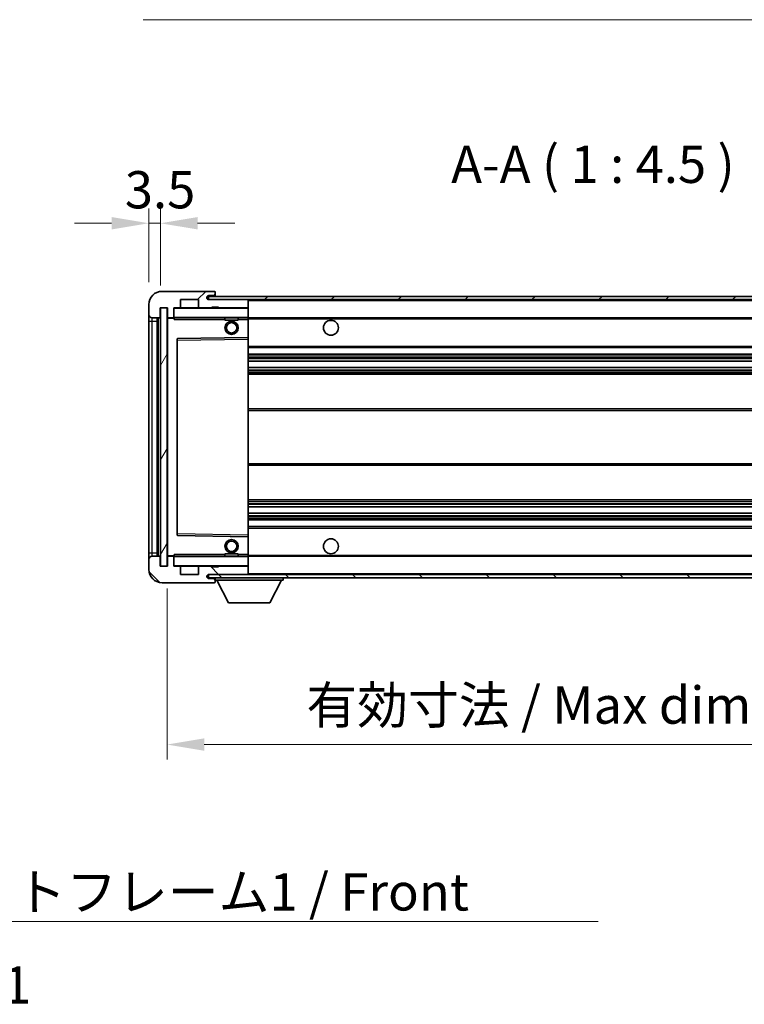
# Model space of a CAD drawing. Units: millimetres. Extents: x 7 to 10830, y 9 to 1273.
# Drawn here: x 2511 to 2730, y 748 to 1045 of the extents above; entities that cross this region are included whole.
import ezdxf

# ---------------------------------------------------------------- set-up
doc = ezdxf.new("R2010")
doc.units = ezdxf.units.MM
for name, color, linetype, lineweight in [('Dimension (ISO)', 7, 'Continuous', 18), ('Dimension (ISO) @ 1', 7, 'Continuous', 18), ('Hatch (ISO)', 1, 'Continuous', 18), ('Symbol (ISO)', 7, 'Continuous', 18), ('Symbol (ISO) @ 1', 7, 'Continuous', 18), ('Visible (ISO)', 7, 'Continuous', 35), ('Visible Narrow (ISO)', 7, 'Continuous', 25)]:
    doc.layers.add(name, color=color, linetype=linetype, lineweight=lineweight)
doc.styles.add('Note Text (TK)', font='MS PGothic.ttf')
doc.dimstyles.new('Default - Method 1b (TK)', dxfattribs={"dimscale": 4, "dimtxt": 2.5, "dimasz": 2.5, "dimexe": 1, "dimexo": 1.5, "dimgap": 1, "dimtad": 1, "dimtoh": 1, "dimrnd": 1e-08, "dimdsep": 46, "dimtxsty": 'Note Text (TK)', "dimcen": 0.09, "dimdle": 5, "dimclrd": 100, "dimclre": 100, "dimclrt": 7, "dimadec": 1, "dimazin": 1, "dimtfac": 1, "dimtmove": 0, "dimatfit": 3, "dimfxl": 1, "dimtolj": 1, "dimlwd": -1, "dimlwe": -1, "dimarcsym": 0})
doc.dimstyles.new('Default - Method 1b (TK)$7', dxfattribs={"dimscale": 4, "dimtxt": 2.5, "dimasz": 2.5, "dimexe": 1, "dimexo": 1.5, "dimgap": 1, "dimtad": 1, "dimtoh": 1, "dimrnd": 1e-08, "dimdsep": 46, "dimtxsty": 'Note Text (TK)', "dimcen": 0.09, "dimdle": 5, "dimclrd": 100, "dimclre": 100, "dimclrt": 7, "dimadec": 1, "dimazin": 1, "dimtfac": 1, "dimtmove": 0, "dimatfit": 3, "dimfxl": 1, "dimtolj": 1, "dimlwd": -1, "dimlwe": -1, "dimarcsym": 0})
pattern_1 = [(45, (1515.847, -27.37), (-10.10279, 10.10279), [])]
pattern_2 = [(135.0002, (1515.847, -27.37), (-10.10275, -10.10283), [])]

# ---------------------------------------------------------------- blocks, each defined once
blk = doc.blocks.new('*D33')
at = {"layer": 'Defpoints', "color": 0}
for p in [(2555.24, 880.1), (2810.24, 880.2), (2810.24, 826.2)]:
    blk.add_point(p, dxfattribs=at)
at = {"layer": 'Dimension (ISO)', "color": 100}
for p, q in [((2555.24, 873.35), (2555.24, 821.7)), ((2810.24, 873.45), (2810.24, 821.7)), ((2566.49, 826.2), (2798.99, 826.2))]:
    blk.add_line(p, q, dxfattribs=at)
for points in [[(2566.49, 828.08), (2566.49, 824.33), (2555.24, 826.2)], [(2798.99, 828.08), (2798.99, 824.33), (2810.24, 826.2)]]:
    blk.add_solid(points, dxfattribs=at)
at = {"layer": 'Dimension (ISO)', "color": 7, "insert": (2597.34, 838.12), "char_height": 11.25, "attachment_point": 4, "style": 'Note Text (TK)'}
blk.add_mtext('\\A1;\\fＭＳ Ｐゴシック|b0|i0;\\H11.2500;有効寸法 / Max dim. 255', dxfattribs=at)
blk = doc.blocks.new('*D36')
at = {"layer": 'Defpoints', "color": 0}
for p in [(2553.24, 983.68), (2549.74, 959.1), (2553.24, 958.1)]:
    blk.add_point(p, dxfattribs=at)
at = {"layer": 'Dimension (ISO)', "color": 100}
for p, q in [((2549.74, 965.85), (2549.74, 988.18)), ((2553.24, 964.85), (2553.24, 988.18)), ((2538.49, 983.68), (2527.24, 983.68)), ((2549.74, 983.68), (2553.24, 983.68)), ((2564.49, 983.68), (2575.74, 983.68))]:
    blk.add_line(p, q, dxfattribs=at)
for points in [[(2538.49, 985.56), (2538.49, 981.81), (2549.74, 983.68)], [(2564.49, 985.56), (2564.49, 981.81), (2553.24, 983.68)]]:
    blk.add_solid(points, dxfattribs=at)
at = {"layer": 'Dimension (ISO)', "color": 7, "insert": (2542.48, 993.81), "char_height": 11.25, "attachment_point": 4, "style": 'Note Text (TK)'}
blk.add_mtext('\\A1;3.5', dxfattribs=at)

msp = doc.modelspace()

# ---------------------------------------------------------------- hatches: boundary and pattern name
at = {"layer": 'Hatch (ISO)'}
h = msp.add_hatch(dxfattribs=at)
h.set_pattern_fill('ANSI31', color=256, scale=114.3, style=0)
h.set_pattern_definition(pattern_1)
edge = h.paths.add_edge_path()
edge.add_ellipse((2557.0378, 955.4019), major_axis=(0, -0.3), ratio=1, start_angle=0, end_angle=90)
edge.add_line((2557.3378, 955.4019), (2557.3378, 958.1019))
edge.add_line((2557.3378, 958.1019), (2559.0378, 958.1019))
edge.add_ellipse((2559.0378, 958.4019), major_axis=(0, -0.3), ratio=1, start_angle=0, end_angle=90)
edge.add_line((2559.3378, 958.4019), (2559.3378, 960.6019))
edge.add_line((2559.3378, 960.6019), (2564.7378, 960.6019))
edge.add_line((2564.7378, 960.6019), (2564.7378, 958.4019))
edge.add_ellipse((2565.0378, 958.4019), major_axis=(-0.3, 0), ratio=1, start_angle=0, end_angle=90)
edge.add_line((2565.0378, 958.1019), (2568.7378, 958.1019))
edge.add_line((2568.7378, 958.1019), (2568.7378, 958.3019))
edge.add_line((2568.7378, 958.3019), (2570.7378, 958.3019))
edge.add_line((2570.7378, 958.3019), (2570.7378, 958.1019))
edge.add_line((2570.7378, 958.1019), (2579.4378, 958.1019))
edge.add_ellipse((2579.4378, 958.4019), major_axis=(0, -0.3), ratio=1, start_angle=0, end_angle=90)
edge.add_line((2579.7378, 958.4019), (2579.7378, 960.3019))
edge.add_ellipse((2579.4378, 960.3019), major_axis=(0.3, 0), ratio=1, start_angle=0, end_angle=90)
edge.add_line((2579.4378, 960.6019), (2567.8628, 960.6019))
edge.add_ellipse((2567.8628, 961.2269), major_axis=(0, -0.625), ratio=1, start_angle=348.463041, end_angle=360, ccw=False)
edge.add_ellipse((2567.8628, 961.2269), major_axis=(-0.125, -0.6124), ratio=1, start_angle=191.536959, end_angle=360, ccw=False)
edge.add_line((2567.8628, 961.8519), (2569.2378, 961.8519))
edge.add_ellipse((2569.2378, 962.3519), major_axis=(0, -0.5), ratio=1, start_angle=0, end_angle=90)
edge.add_line((2569.7378, 962.3519), (2569.7378, 962.8019))
edge.add_ellipse((2569.4378, 962.8019), major_axis=(0.3, 0), ratio=1, start_angle=0, end_angle=90)
edge.add_line((2569.4378, 963.1019), (2553.7378, 963.1019))
edge.add_ellipse((2553.7378, 959.1019), major_axis=(0, 4), ratio=1, start_angle=0, end_angle=90)
edge.add_line((2549.7378, 959.1019), (2549.7378, 956.1019))
edge.add_ellipse((2550.7378, 956.1019), major_axis=(-1, 0), ratio=1, start_angle=0, end_angle=90)
edge.add_line((2550.7378, 955.1019), (2552.8378, 955.1019))
edge.add_ellipse((2552.8378, 955.4019), major_axis=(0, -0.3), ratio=1, start_angle=0, end_angle=90)
edge.add_line((2553.1378, 955.4019), (2553.1378, 958.1019))
edge.add_line((2553.1378, 958.1019), (2553.2378, 958.1019))
edge.add_line((2553.2378, 958.1019), (2555.2378, 958.1019))
edge.add_line((2555.2378, 958.1019), (2555.3378, 958.1019))
edge.add_line((2555.3378, 958.1019), (2555.3378, 955.4019))
edge.add_ellipse((2555.6378, 955.4019), major_axis=(-0.3, 0), ratio=1, start_angle=0, end_angle=90)
edge.add_line((2555.6378, 955.1019), (2557.0378, 955.1019))
h = msp.add_hatch(dxfattribs=at)
h.set_pattern_fill('ANSI31', color=256, scale=114.3, style=0)
h.set_pattern_definition(pattern_1)
edge = h.paths.add_edge_path()
edge.add_line((2817.2378, 955.8519), (2812.2378, 955.8519))
edge.add_line((2812.2378, 955.8519), (2812.2378, 954.8519))
edge.add_line((2812.2378, 954.8519), (2817.2378, 954.8519))
edge.add_ellipse((2817.2378, 956.3519), major_axis=(0, -1.5), ratio=1, start_angle=0, end_angle=90)
edge.add_line((2818.7378, 956.3519), (2818.7378, 960.1019))
edge.add_ellipse((2817.2378, 960.1019), major_axis=(1.5, 0), ratio=1, start_angle=0, end_angle=90)
edge.add_line((2817.2378, 961.6019), (2567.7378, 961.6019))
edge.add_line((2567.7378, 961.6019), (2567.7378, 960.6145))
edge.add_line((2567.7378, 960.6145), (2567.7378, 960.6019))
edge.add_line((2567.7378, 960.6019), (2567.8628, 960.6019))
edge.add_line((2567.8628, 960.6019), (2579.4378, 960.6019))
edge.add_line((2579.4378, 960.6019), (2797.7378, 960.6019))
edge.add_line((2797.7378, 960.6019), (2803.6378, 960.6019))
edge.add_line((2803.6378, 960.6019), (2810.1378, 960.6019))
edge.add_line((2810.1378, 960.6019), (2816.7378, 960.6019))
edge.add_line((2816.7378, 960.6019), (2817.2378, 960.6019))
edge.add_ellipse((2817.2378, 960.1019), major_axis=(0, 0.5), ratio=1, start_angle=270, end_angle=360, ccw=False)
edge.add_line((2817.7378, 960.1019), (2817.7378, 956.3519))
edge.add_ellipse((2817.2378, 956.3519), major_axis=(0.5, 0), ratio=1, start_angle=270, end_angle=360, ccw=False)
h = msp.add_hatch(dxfattribs=at)
h.set_pattern_fill('ANSI31', color=256, scale=114.3, angle=14.999978, style=0)
h.set_pattern_definition([(60, (1515.847, -27.37), (-12.37334, 7.14375), [])])
h.paths.add_polyline_path([(2555.2378, 958.1019), (2553.2378, 958.1019), (2553.2378, 880.1019), (2555.2378, 880.1019)])
h = msp.add_hatch(dxfattribs=at)
h.set_pattern_fill('ANSI31', color=256, scale=114.3, angle=90.00021, style=0)
h.set_pattern_definition(pattern_2)
edge = h.paths.add_edge_path()
edge.add_ellipse((2557.0378, 882.8019), major_axis=(0.3, 0), ratio=1, start_angle=0, end_angle=90)
edge.add_line((2557.0378, 883.1019), (2555.6378, 883.1019))
edge.add_ellipse((2555.6378, 882.8019), major_axis=(0, 0.3), ratio=1, start_angle=0, end_angle=90)
edge.add_line((2555.3378, 882.8019), (2555.3378, 880.1019))
edge.add_line((2555.3378, 880.1019), (2555.2378, 880.1019))
edge.add_line((2555.2378, 880.1019), (2553.2378, 880.1019))
edge.add_line((2553.2378, 880.1019), (2553.1378, 880.1019))
edge.add_line((2553.1378, 880.1019), (2553.1378, 882.8019))
edge.add_ellipse((2552.8378, 882.8019), major_axis=(0.3, 0), ratio=1, start_angle=0, end_angle=90)
edge.add_line((2552.8378, 883.1019), (2550.7378, 883.1019))
edge.add_ellipse((2550.7378, 882.1019), major_axis=(0, 1), ratio=1, start_angle=0, end_angle=90)
edge.add_line((2549.7378, 882.1019), (2549.7378, 879.1019))
edge.add_ellipse((2553.7378, 879.1019), major_axis=(-4, 0), ratio=1, start_angle=0, end_angle=90)
edge.add_line((2553.7378, 875.1019), (2569.4378, 875.1019))
edge.add_ellipse((2569.4378, 875.4019), major_axis=(0, -0.3), ratio=1, start_angle=0, end_angle=90)
edge.add_line((2569.7378, 875.4019), (2569.7378, 875.8519))
edge.add_ellipse((2569.2378, 875.8519), major_axis=(0.5, 0), ratio=1, start_angle=0, end_angle=90)
edge.add_line((2569.2378, 876.3519), (2567.8628, 876.3519))
edge.add_ellipse((2567.8628, 876.9769), major_axis=(0, -0.625), ratio=1, start_angle=191.536959, end_angle=360, ccw=False)
edge.add_ellipse((2567.8628, 876.9769), major_axis=(-0.125, 0.6124), ratio=1, start_angle=348.463041, end_angle=360, ccw=False)
edge.add_line((2567.8628, 877.6019), (2579.4378, 877.6019))
edge.add_ellipse((2579.4378, 877.9019), major_axis=(0, -0.3), ratio=1, start_angle=0, end_angle=90)
edge.add_line((2579.7378, 877.9019), (2579.7378, 879.8019))
edge.add_ellipse((2579.4378, 879.8019), major_axis=(0.3, 0), ratio=1, start_angle=0, end_angle=90)
edge.add_line((2579.4378, 880.1019), (2570.7378, 880.1019))
edge.add_line((2570.7378, 880.1019), (2570.7378, 879.9019))
edge.add_line((2570.7378, 879.9019), (2568.7378, 879.9019))
edge.add_line((2568.7378, 879.9019), (2568.7378, 880.1019))
edge.add_line((2568.7378, 880.1019), (2565.0378, 880.1019))
edge.add_ellipse((2565.0378, 879.8019), major_axis=(0, 0.3), ratio=1, start_angle=0, end_angle=90)
edge.add_line((2564.7378, 879.8019), (2564.7378, 877.6019))
edge.add_line((2564.7378, 877.6019), (2559.3378, 877.6019))
edge.add_line((2559.3378, 877.6019), (2559.3378, 879.8019))
edge.add_ellipse((2559.0378, 879.8019), major_axis=(0.3, 0), ratio=1, start_angle=0, end_angle=90)
edge.add_line((2559.0378, 880.1019), (2557.3378, 880.1019))
edge.add_line((2557.3378, 880.1019), (2557.3378, 882.8019))
h = msp.add_hatch(dxfattribs=at)
h.set_pattern_fill('ANSI31', color=256, scale=114.3, angle=90.00021, style=0)
h.set_pattern_definition(pattern_2)
edge = h.paths.add_edge_path()
edge.add_line((2812.2378, 882.3519), (2817.2378, 882.3519))
edge.add_ellipse((2817.2378, 881.8519), major_axis=(0, 0.5), ratio=1, start_angle=270, end_angle=360, ccw=False)
edge.add_line((2817.7378, 881.8519), (2817.7378, 878.1019))
edge.add_ellipse((2817.2378, 878.1019), major_axis=(0.5, 0), ratio=1, start_angle=270, end_angle=360, ccw=False)
edge.add_line((2817.2378, 877.6019), (2816.7378, 877.6019))
edge.add_line((2816.7378, 877.6019), (2810.1378, 877.6019))
edge.add_line((2810.1378, 877.6019), (2803.6378, 877.6019))
edge.add_line((2803.6378, 877.6019), (2797.7378, 877.6019))
edge.add_line((2797.7378, 877.6019), (2579.4378, 877.6019))
edge.add_line((2579.4378, 877.6019), (2567.8628, 877.6019))
edge.add_line((2567.8628, 877.6019), (2567.7378, 877.6019))
edge.add_line((2567.7378, 877.6019), (2567.7378, 877.5893))
edge.add_line((2567.7378, 877.5893), (2567.7378, 876.6019))
edge.add_line((2567.7378, 876.6019), (2817.2378, 876.6019))
edge.add_ellipse((2817.2378, 878.1019), major_axis=(0, -1.5), ratio=1, start_angle=0, end_angle=90)
edge.add_line((2818.7378, 878.1019), (2818.7378, 881.8519))
edge.add_ellipse((2817.2378, 881.8519), major_axis=(1.5, 0), ratio=1, start_angle=0, end_angle=90)
edge.add_line((2817.2378, 883.3519), (2812.2378, 883.3519))
edge.add_line((2812.2378, 883.3519), (2812.2378, 882.3519))

# ---------------------------------------------------------------- linework, layer by layer
at = {"layer": 'Visible (ISO)'}
for p, q in [((2569.4378, 963.1019), (2553.7378, 963.1019)), ((2817.2378, 961.6019), (2567.7378, 961.6019)), ((2567.7378, 961.6019), (2567.7378, 960.6019)), ((2567.8628, 961.8519), (2569.2378, 961.8519)), ((2569.2378, 961.8519), (2569.7378, 961.8519)), ((2569.4378, 963.1019), (2569.4878, 963.1019)), ((2569.7328, 962.9019), (2569.7207, 962.9019)), ((2569.7378, 962.8519), (2569.7378, 962.8019)), ((2569.7378, 962.3519), (2569.7378, 962.8019)), ((2569.7378, 961.8519), (2569.7378, 962.3519)), ((2569.7378, 961.8519), (2569.7378, 961.6019)), ((2549.7378, 959.1019), (2549.7378, 956.1019)), ((2553.1378, 955.4019), (2553.1378, 958.1019)), ((2553.1378, 958.1019), (2555.3378, 958.1019)), ((2555.2378, 958.1019), (2553.2378, 958.1019)), ((2553.2378, 958.1019), (2553.2378, 880.1019)), ((2555.2378, 880.1019), (2555.2378, 958.1019)), ((2555.3378, 958.1019), (2555.3378, 955.4019)), ((2557.3378, 955.4019), (2557.3378, 958.1019)), ((2557.3378, 958.1019), (2559.0378, 958.1019)), ((2565.0378, 958.1019), (2559.0378, 958.1019)), ((2559.3378, 958.4019), (2559.3378, 960.6019)), ((2559.3378, 960.6019), (2564.7378, 960.6019)), ((2564.7378, 960.6019), (2564.7378, 958.4019)), ((2565.0378, 958.1019), (2568.7378, 958.1019)), ((2567.7378, 960.6019), (2817.2378, 960.6019)), ((2579.4378, 960.6019), (2567.8628, 960.6019)), ((2568.7378, 958.1019), (2568.7378, 958.3019)), ((2568.7378, 958.3019), (2570.7378, 958.3019)), ((2570.7378, 958.1019), (2568.7378, 958.1019)), ((2570.7378, 958.3019), (2570.7378, 958.1019)), ((2570.7378, 958.1019), (2579.4378, 958.1019)), ((2579.6378, 958.1019), (2579.4378, 958.1019)), ((2579.7378, 960.3019), (2579.7378, 960.6019)), ((2579.7378, 958.4019), (2579.7378, 960.3019)), ((2579.7378, 958.0019), (2579.7378, 958.4019)), ((2579.7378, 955.2019), (2579.7378, 958.0019)), ((2549.7378, 956.1019), (2549.7378, 954.1019)), ((2550.7378, 955.1019), (2552.8378, 955.1019)), ((2552.2378, 883.1019), (2552.2378, 955.1019)), ((2552.4378, 955.1019), (2552.4378, 883.1019)), ((2555.3378, 955.0019), (2555.3378, 883.2019)), ((2555.6378, 955.1019), (2555.4378, 955.1019)), ((2555.6378, 955.1019), (2557.0378, 955.1019)), ((2557.3378, 955.1019), (2557.0378, 955.1019)), ((2557.3378, 955.4019), (2557.3378, 955.2019)), ((2557.3378, 955.2019), (2557.3378, 954.9336)), ((2557.4378, 955.1019), (2579.6378, 955.1019)), ((2572.7378, 955.1019), (2572.7378, 954.4019)), ((2576.7378, 955.1019), (2576.7378, 954.4019)), ((2579.7378, 954.6019), (2579.7378, 955.2019)), ((2579.7378, 955.1019), (2797.7378, 955.1019)), ((2549.7378, 954.1019), (2549.7378, 884.1019)), ((2576.7378, 954.4019), (2572.7378, 954.4019)), ((2579.7378, 949.3003), (2579.7378, 954.6019)), ((2579.6378, 949.2003), (2558.4362, 948.8535)), ((2579.6395, 949.2003), (2579.6378, 949.2003)), ((2579.7378, 948.7002), (2579.7378, 949.3003)), ((2558.3378, 948.7535), (2558.3378, 889.4503)), ((2579.7378, 889.5036), (2579.7378, 948.7002)), ((2579.7378, 946.1019), (2810.2378, 946.1019)), ((2579.7378, 944.1019), (2810.2378, 944.1019)), ((2579.7378, 942.0566), (2810.2378, 942.0566)), ((2579.7378, 940.1471), (2810.2378, 940.1471)), ((2579.7378, 938.1019), (2805.7378, 938.1019)), ((2579.7378, 927.6019), (2805.7378, 927.6019)), ((2579.7378, 910.6019), (2805.7378, 910.6019)), ((2579.7378, 900.1019), (2805.7378, 900.1019)), ((2579.7378, 898.0567), (2810.2378, 898.0567)), ((2579.7378, 896.1472), (2810.2378, 896.1472)), ((2579.7378, 894.1019), (2810.2378, 894.1019)), ((2579.7378, 892.1019), (2810.2378, 892.1019)), ((2579.7378, 888.9035), (2579.7378, 889.5036)), ((2558.4362, 889.3503), (2579.6378, 889.0035)), ((2579.6378, 889.0035), (2579.6395, 889.0035)), ((2579.7378, 883.6019), (2579.7378, 888.9035)), ((2549.7378, 884.1019), (2549.7378, 882.1019)), ((2572.7378, 883.8019), (2576.7378, 883.8019)), ((2572.7378, 883.1019), (2572.7378, 883.8019)), ((2576.7378, 883.1019), (2576.7378, 883.8019)), ((2579.7378, 883.0019), (2579.7378, 883.6019)), ((2549.7378, 882.1019), (2549.7378, 879.1019)), ((2552.8378, 883.1019), (2550.7378, 883.1019)), ((2553.1378, 880.1019), (2553.1378, 882.8019)), ((2555.3378, 882.8019), (2555.3378, 880.1019)), ((2555.4378, 883.1019), (2555.6378, 883.1019)), ((2557.0378, 883.1019), (2555.6378, 883.1019)), ((2557.0378, 883.1019), (2557.3378, 883.1019)), ((2557.3378, 883.2702), (2557.3378, 883.0019)), ((2557.3378, 883.0019), (2557.3378, 882.8019)), ((2557.3378, 880.1019), (2557.3378, 882.8019)), ((2579.6378, 883.1019), (2557.4378, 883.1019)), ((2579.7378, 883.1019), (2797.7378, 883.1019)), ((2579.7378, 880.2019), (2579.7378, 883.0019)), ((2555.3378, 880.1019), (2553.1378, 880.1019)), ((2553.2378, 880.1019), (2555.2378, 880.1019)), ((2559.0378, 880.1019), (2557.3378, 880.1019)), ((2559.0378, 880.1019), (2565.0378, 880.1019)), ((2559.3378, 877.6019), (2559.3378, 879.8019)), ((2564.7378, 877.6019), (2559.3378, 877.6019)), ((2564.7378, 879.8019), (2564.7378, 877.6019)), ((2568.7378, 880.1019), (2565.0378, 880.1019)), ((2817.2378, 877.6019), (2567.7378, 877.6019)), ((2567.7378, 877.6019), (2567.7378, 876.6019)), ((2567.8628, 877.6019), (2579.4378, 877.6019)), ((2568.7378, 879.9019), (2568.7378, 880.1019)), ((2568.7378, 880.1019), (2570.7378, 880.1019)), ((2570.7378, 879.9019), (2568.7378, 879.9019)), ((2579.4378, 880.1019), (2570.7378, 880.1019)), ((2570.7378, 880.1019), (2570.7378, 879.9019)), ((2579.4378, 880.1019), (2579.6378, 880.1019)), ((2579.7378, 879.8019), (2579.7378, 880.2019)), ((2579.7378, 877.9019), (2579.7378, 879.8019)), ((2579.7378, 877.7019), (2579.7378, 877.9019)), ((2553.7378, 875.1019), (2569.4378, 875.1019)), ((2567.7378, 876.6019), (2817.2378, 876.6019)), ((2569.2378, 876.3519), (2567.8628, 876.3519)), ((2569.7378, 876.3519), (2569.2378, 876.3519)), ((2569.4878, 875.1019), (2569.4378, 875.1019)), ((2569.7207, 875.3019), (2569.7328, 875.3019)), ((2569.7378, 876.6019), (2569.7378, 875.9019)), ((2569.7378, 875.8519), (2569.7378, 875.9019)), ((2569.7378, 875.9019), (2590.3378, 875.9019)), ((2569.7378, 875.4019), (2569.7378, 875.8519)), ((2569.7378, 875.4019), (2569.7378, 875.3519)), ((2573.7878, 869.0019), (2570.2378, 875.9019)), ((2586.2878, 869.0019), (2589.8378, 875.9019)), ((2590.3378, 876.6019), (2590.3378, 875.9019)), ((2573.7878, 869.0019), (2586.2878, 869.0019))]:
    msp.add_line(p, q, dxfattribs=at)
for centre, radius in [((2574.7378, 952.1019), 2), ((2574.7378, 952.1019), 1.5706), ((2604.7378, 952.1019), 2.25), ((2574.7378, 886.1019), 2), ((2574.7378, 886.1019), 1.5706), ((2604.7378, 886.1019), 2.25)]:
    msp.add_circle(centre, radius, dxfattribs=at)
for centre, radius, start, end in [((2553.7378, 959.1019), 4, 90, 180), ((2567.8628, 961.2269), 0.625, 90, 270), ((2569.2378, 962.3519), 0.5, 270, 0), ((2569.4378, 962.8019), 0.3, 0, 90), ((2569.4878, 962.8519), 0.25, 11.536959, 90), ((2557.4378, 958.0019), 0.1, 90, 180), ((2559.0378, 958.4019), 0.3, 270, 0), ((2565.0378, 958.4019), 0.3, 180, 270), ((2579.4378, 960.3019), 0.3, 0, 90), ((2579.4378, 958.4019), 0.3, 270, 0), ((2579.6378, 958.0019), 0.1, 0, 90), ((2550.7378, 956.1019), 1, 180, 270), ((2552.8378, 955.4019), 0.3, 270, 0), ((2555.6378, 955.4019), 0.3, 180, 270), ((2555.4378, 955.0019), 0.1, 90, 180), ((2557.0378, 955.4019), 0.3, 270, 0), ((2557.4378, 955.2019), 0.1, 180, 270), ((2579.6378, 955.2019), 0.1, 270, 0), ((2558.4378, 948.7535), 0.1, 90.936997, 180), ((2579.6378, 949.3003), 0.1, 270.936997, 0), ((2558.4378, 889.4503), 0.1, 180, 269.063003), ((2579.6378, 888.9035), 0.1, 0, 89.063003), ((2550.7378, 882.1019), 1, 90, 180), ((2552.8378, 882.8019), 0.3, 0, 90), ((2555.4378, 883.2019), 0.1, 180, 270), ((2555.6378, 882.8019), 0.3, 90, 180), ((2557.0378, 882.8019), 0.3, 0, 90), ((2557.4378, 883.0019), 0.1, 90, 180), ((2579.6378, 883.0019), 0.1, 0, 90), ((2553.7378, 879.1019), 4, 180, 270), ((2557.4378, 880.2019), 0.1, 180, 270), ((2559.0378, 879.8019), 0.3, 0, 90), ((2565.0378, 879.8019), 0.3, 90, 180), ((2567.8628, 876.9769), 0.625, 90, 270), ((2579.4378, 879.8019), 0.3, 0, 90), ((2579.4378, 877.9019), 0.3, 270, 0), ((2579.6378, 880.2019), 0.1, 270, 0), ((2579.6378, 877.7019), 0.1, 270, 0), ((2569.2378, 875.8519), 0.5, 0, 90), ((2569.4378, 875.4019), 0.3, 270, 0), ((2569.4878, 875.3519), 0.25, 270, 348.463041)]:
    msp.add_arc(centre, radius, start, end, dxfattribs=at)
for points, knots in [([(2569.7378, 962.8519), (2569.7378, 962.8618), (2569.7373, 962.8705), (2569.7348, 962.8938), (2569.7328, 962.9019), (2569.7328, 962.9019)], [0.0412271589, 0.0412271589, 0.0412271589, 0.0412271589, 0.0460164086, 0.0460164086, 0.0567710401, 0.0567710401, 0.0567710401, 0.0567710401]), ([(2569.7328, 875.3019), (2569.7328, 875.3019), (2569.7348, 875.3101), (2569.7373, 875.3333), (2569.7378, 875.342), (2569.7378, 875.3519)], [0.1703131202, 0.1703131202, 0.1703131202, 0.1703131202, 0.1810677517, 0.1810677517, 0.1858570013, 0.1858570013, 0.1858570013, 0.1858570013])]:
    msp.add_open_spline(points, degree=3, knots=knots, dxfattribs=at)
for points in [[(2557.4378, 954.6019), (2557.3928, 954.7027), (2557.3378, 954.8232), (2557.3378, 954.9336)], [(2557.3378, 883.2702), (2557.3378, 883.3806), (2557.3928, 883.5011), (2557.4378, 883.6019)]]:
    msp.add_open_spline(points, degree=3, dxfattribs=at)
at = {"layer": 'Visible Narrow (ISO)'}
for p, q in [((2557.4378, 958.0019), (2557.3378, 958.0019)), ((2557.4378, 958.1019), (2557.4378, 958.0019)), ((2557.4378, 955.2019), (2557.4378, 958.0019)), ((2557.4378, 958.0019), (2579.6378, 958.0019)), ((2579.6378, 960.6019), (2579.6378, 960.5255)), ((2579.6378, 958.1783), (2579.6378, 958.1019)), ((2579.6378, 958.1019), (2579.6378, 958.0019)), ((2579.6378, 958.0019), (2579.6378, 955.2019)), ((2579.7378, 958.0019), (2579.6378, 958.0019)), ((2579.7378, 960.3019), (2797.2796, 960.3019)), ((2550.7378, 954.1019), (2550.7378, 955.1019)), ((2552.6878, 883.1019), (2552.6878, 955.1019)), ((2555.4378, 955.0019), (2555.3378, 955.0019)), ((2555.4378, 955.1019), (2555.4378, 955.0019)), ((2555.4378, 955.0019), (2557.3378, 955.0019)), ((2555.4378, 883.2019), (2555.4378, 955.0019)), ((2557.3378, 955.2019), (2557.4378, 955.2019)), ((2557.4378, 955.2019), (2557.4378, 955.1019)), ((2579.6378, 955.2019), (2557.4378, 955.2019)), ((2557.4378, 954.6019), (2557.4378, 955.1019)), ((2579.6378, 955.1019), (2579.6378, 955.2019)), ((2579.6378, 955.2019), (2579.7378, 955.2019)), ((2579.6378, 955.1019), (2579.6378, 954.6019)), ((2579.7378, 954.8019), (2801.7823, 954.8019)), ((2549.7378, 954.1019), (2550.7378, 954.1019)), ((2550.7378, 884.1019), (2550.7378, 954.1019)), ((2550.7378, 954.1019), (2552.2378, 954.1019)), ((2557.4378, 954.6019), (2572.7378, 954.6019)), ((2576.7378, 954.6019), (2579.6378, 954.6019)), ((2579.6378, 954.6019), (2579.7378, 954.6019)), ((2579.6378, 954.6019), (2579.6378, 949.2003)), ((2558.4378, 948.3535), (2558.4362, 948.8535)), ((2579.6395, 949.2003), (2579.6378, 948.7002)), ((2558.3378, 948.3535), (2558.4378, 948.3535)), ((2558.4378, 948.3535), (2579.6378, 948.7002)), ((2558.4378, 889.8503), (2558.4378, 948.3535)), ((2579.7378, 948.7002), (2579.6378, 948.7002)), ((2579.6378, 948.7002), (2579.6378, 889.5036)), ((2579.7378, 946.6019), (2810.2378, 946.6019)), ((2579.7378, 943.6019), (2810.2378, 943.6019)), ((2579.7378, 943.0917), (2810.2378, 943.0917)), ((2579.7378, 942.8319), (2810.2378, 942.8319)), ((2579.7378, 942.0968), (2810.2378, 942.0968)), ((2579.7378, 940.1087), (2810.2378, 940.1087)), ((2579.7378, 939.3937), (2810.2378, 939.3937)), ((2579.7378, 939.1321), (2810.2378, 939.1321)), ((2579.7378, 938.6019), (2810.2378, 938.6019)), ((2579.7378, 927.1019), (2810.2378, 927.1019)), ((2579.7378, 911.1019), (2810.2378, 911.1019)), ((2579.7378, 899.6019), (2810.2378, 899.6019)), ((2579.7378, 899.0717), (2810.2378, 899.0717)), ((2579.7378, 898.8101), (2810.2378, 898.8101)), ((2579.7378, 898.0952), (2810.2378, 898.0952)), ((2579.7378, 896.107), (2810.2378, 896.107)), ((2579.7378, 895.3719), (2810.2378, 895.3719)), ((2579.7378, 895.1121), (2810.2378, 895.1121)), ((2579.7378, 894.6019), (2810.2378, 894.6019)), ((2558.3378, 889.8503), (2558.4378, 889.8503)), ((2558.4362, 889.3503), (2558.4378, 889.8503)), ((2579.6378, 889.5036), (2558.4378, 889.8503)), ((2579.7378, 889.5036), (2579.6378, 889.5036)), ((2579.6378, 889.5036), (2579.6395, 889.0035)), ((2579.7378, 891.6019), (2810.2378, 891.6019)), ((2579.6378, 889.0035), (2579.6378, 883.6019)), ((2549.7378, 884.1019), (2550.7378, 884.1019)), ((2550.7378, 883.1019), (2550.7378, 884.1019)), ((2550.7378, 884.1019), (2552.2378, 884.1019)), ((2557.4378, 883.1019), (2557.4378, 883.6019)), ((2572.7378, 883.6019), (2557.4378, 883.6019)), ((2579.6378, 883.6019), (2576.7378, 883.6019)), ((2579.7378, 883.6019), (2579.6378, 883.6019)), ((2579.6378, 883.6019), (2579.6378, 883.1019)), ((2555.3378, 883.2019), (2555.4378, 883.2019)), ((2557.3378, 883.2019), (2555.4378, 883.2019)), ((2555.4378, 883.2019), (2555.4378, 883.1019)), ((2557.4378, 883.0019), (2557.3378, 883.0019)), ((2557.4378, 883.1019), (2557.4378, 883.0019)), ((2557.4378, 880.2019), (2557.4378, 883.0019)), ((2557.4378, 883.0019), (2579.6378, 883.0019)), ((2579.6378, 883.1019), (2579.6378, 883.0019)), ((2579.6378, 883.0019), (2579.6378, 880.2019)), ((2579.7378, 883.0019), (2579.6378, 883.0019)), ((2579.7378, 883.4019), (2801.7823, 883.4019)), ((2557.3378, 880.2019), (2557.4378, 880.2019)), ((2557.4378, 880.2019), (2557.4378, 880.1019)), ((2579.6378, 880.2019), (2557.4378, 880.2019)), ((2579.6378, 880.1019), (2579.6378, 880.2019)), ((2579.6378, 880.2019), (2579.7378, 880.2019)), ((2579.6378, 880.1019), (2579.6378, 880.0255)), ((2579.6378, 877.6783), (2579.6378, 877.6019)), ((2579.7378, 877.9019), (2797.2796, 877.9019))]:
    msp.add_line(p, q, dxfattribs=at)

# ---------------------------------------------------------------- texts
at = {"layer": 'Symbol (ISO)', "color": 7, "insert": (2641.076, 992.3519), "char_height": 11.25, "attachment_point": 7, "style": 'Note Text (TK)'}
msp.add_mtext('A-A ( 1 : 4.5 )', dxfattribs=at)
at = {"layer": 'Symbol (ISO)', "color": 7, "insert": (2463.3826, 787.3164), "char_height": 11.25, "width": 232.565782, "attachment_point": 1, "line_spacing_factor": 1.5, "style": 'Note Text (TK)'}
msp.add_mtext('{\\fＭＳ Ｐゴシック|b0|i0;フロントフレーム1 / Front frame1}', dxfattribs=at)

# ---------------------------------------------------------------- dimensions: what is measured, and where the dimension line sits
at = {"layer": 'Dimension (ISO) @ 1', "color": 100}
dim = msp.add_linear_dim(base=(2553.2378, 983.6826), p1=(2549.7378, 959.1019), p2=(2553.2378, 958.1019), angle=180, dimstyle='Default - Method 1b (TK)', override={"dimscale": 1, "dimtxt": 11.25, "dimasz": 11.25, "dimexe": 4.5, "dimexo": 6.75, "dimgap": 4.5, "dimtoh": 0, "dimdec": 2, "dimcen": 0.405, "dimtol": 0, "dimlim": 0, "dimtp": 0, "dimtm": 0, "dimtdec": 2, "dimtix": 0, "dimtofl": 1, "dimtmove": 0, "dimatfit": 1}, dxfattribs=at)
dim.commit()
dim.dimension.update_dxf_attribs({"geometry": '*D36', "text_midpoint": (2551.4878, 983.6826), "dimtype": 128})
dim = msp.add_linear_dim(base=(2810.2378, 826.2019), p1=(2555.2378, 880.1019), p2=(2810.2378, 880.2019), text='\\fＭＳ Ｐゴシック|b0|i0;\\H11.2500;有効寸法 / Max dim. <>', dimstyle='Default - Method 1b (TK)', override={"dimscale": 1, "dimtxt": 11.25, "dimasz": 11.25, "dimexe": 4.5, "dimexo": 6.75, "dimgap": 4.5, "dimtoh": 0, "dimdec": 2, "dimcen": 0.405, "dimtol": 0, "dimlim": 0, "dimtp": 0, "dimtm": 0, "dimtdec": 2, "dimtix": 0, "dimtofl": 0, "dimtmove": 0, "dimatfit": 1}, dxfattribs=at)
dim.commit()
dim.dimension.update_dxf_attribs({"geometry": '*D33', "text_midpoint": (2682.7378, 826.2019), "dimtype": 128})

# ---------------------------------------------------------------- leaders
at = {"layer": 'Symbol (ISO) @ 1', "color": 100, "annotation_type": 0, "has_hookline": 1}
for points, hookline_direction, text_width in [([(2799.335, 959.506), (2750.1046, 1045.1793), (2738.8546, 1045.1793)], 1, 190.8665), ([(2420.2457, 827.5462), (2452.1326, 772.7071), (2463.3826, 772.7071)], 0, 222.0597)]:
    msp.add_leader(points, dimstyle='Default - Method 1b (TK)$7', override={"dimscale": 1, "dimtxt": 11.25, "dimasz": 11.25, "dimgap": 0, "dimtad": 1}, dxfattribs=dict(at, hookline_direction=hookline_direction, text_width=text_width))

doc.saveas('drawing.dxf')
